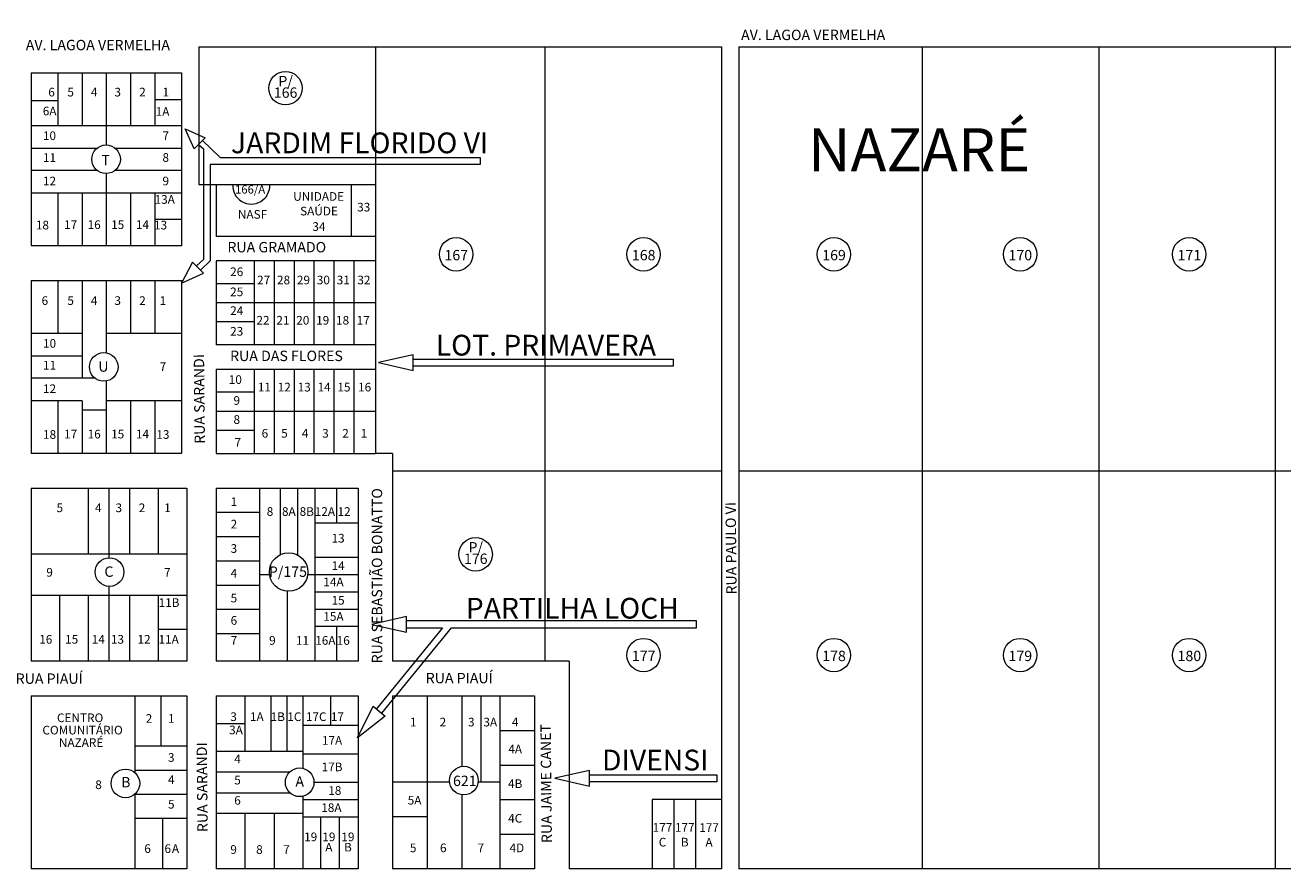
# Model space of a CAD drawing. Units: millimetres. Extents: x 2038 to 8211, y 1526 to 6207.
# Drawn here: x 6284 to 7011, y 2460 to 2947 of the extents above; entities that cross this region are included whole.
import ezdxf
from ezdxf.enums import TextEntityAlignment as Align

# ---------------------------------------------------------------- set-up
doc = ezdxf.new("R2010")
doc.units = ezdxf.units.MM
doc.linetypes.add('CONTÍNUO', pattern=[0])
for name, color, linetype in [('00 - DEMARCAÇÃO DE QUADRAS', 3, 'Continuous'), ('00 - DIVISÃO DE LOTES', 251, 'Continuous'), ('00 - HIDROGRAFIA', 172, 'Continuous'), ('00 - INDICADOR LOTEAMENTOS', 10, 'Continuous'), ('00 - INSTITUCIONAIS', 30, 'Continuous'), ('00 - NOMES LOTEAMENTOS', 2, 'Continuous'), ('00 - NÚMERO LOTES', 7, 'CONTÍNUO'), ('00 - TEXTO BAIRROS', 5, 'Continuous'), ('00 - TEXTO RUAS', 7, 'Continuous')]:
    doc.layers.add(name, color=color, linetype=linetype)
doc.layers.add('00 - TEXTO QUADRAS', color=4, linetype='CONTÍNUO', lineweight=18)
doc.styles.get("Standard").update_dxf_attribs({"font": 'arial.ttf'})

msp = doc.modelspace()

# ---------------------------------------------------------------- linework, layer by layer
at = {"layer": '00 - DEMARCAÇÃO DE QUADRAS', "lineweight": 5}
for p, q in [((6384.68, 2934.9), (6384.68, 2855.28)), ((6384.68, 2934.9), (6686.68, 2934.9)), ((6486.68, 2934.9), (6486.68, 2699.88)), ((6584.82, 2579.9), (6584.82, 2934.9)), ((6686.68, 2934.9), (6686.68, 2459.9)), ((6696.68, 2934.9), (6696.68, 2459.9)), ((6696.68, 2934.9), (7200.68, 2934.9)), ((6802.68, 2934.9), (6802.68, 2459.9)), ((6904.68, 2934.9), (6904.68, 2459.9)), ((7006.68, 2934.9), (7006.68, 2459.9)), ((6287.68, 2919.9), (6287.68, 2819.9)), ((6287.68, 2919.9), (6374.68, 2919.9)), ((6374.68, 2919.9), (6374.68, 2819.9)), ((6384.68, 2855.28), (6486.68, 2855.28)), ((6394.68, 2855.28), (6394.68, 2825.28)), ((6472.68, 2855.28), (6472.68, 2825.28)), ((6486.68, 2825.28), (6394.68, 2825.28)), ((6374.68, 2819.9), (6287.68, 2819.9)), ((6394.68, 2811.28), (6394.68, 2762.58)), ((6486.68, 2811.28), (6394.68, 2811.28)), ((6287.68, 2799.9), (6287.68, 2699.9)), ((6287.68, 2799.9), (6374.68, 2799.9)), ((6374.68, 2799.9), (6374.68, 2699.9)), ((6486.68, 2762.58), (6394.68, 2762.58)), ((6394.68, 2748.58), (6486.68, 2748.58)), ((6394.68, 2748.58), (6394.68, 2699.88)), ((6374.68, 2699.9), (6287.68, 2699.9)), ((6394.68, 2699.88), (6486.68, 2699.88)), ((6496.68, 2699.9), (6486.68, 2699.88)), ((6496.68, 2699.9), (6496.68, 2579.9)), ((6496.68, 2689.9), (6686.68, 2689.9)), ((6696.68, 2689.9), (7200.68, 2689.9)), ((6287.68, 2679.9), (6287.68, 2579.9)), ((6287.68, 2679.9), (6377.68, 2679.9)), ((6377.68, 2679.9), (6377.68, 2579.9)), ((6394.68, 2679.9), (6394.68, 2579.9)), ((6394.68, 2679.9), (6476.68, 2679.9)), ((6476.68, 2679.9), (6476.68, 2579.9)), ((6377.68, 2579.9), (6287.68, 2579.9)), ((6476.68, 2579.9), (6394.68, 2579.9)), ((6598.68, 2579.9), (6496.68, 2579.9)), ((6598.68, 2579.9), (6598.68, 2459.9)), ((6287.68, 2559.9), (6287.68, 2459.9)), ((6287.68, 2559.9), (6377.68, 2559.9)), ((6347.68, 2559.9), (6347.68, 2515.54)), ((6377.68, 2559.9), (6377.68, 2459.9)), ((6394.68, 2559.9), (6394.68, 2459.9)), ((6394.68, 2559.9), (6476.68, 2559.9)), ((6476.68, 2559.9), (6476.68, 2459.9)), ((6496.68, 2559.9), (6496.68, 2459.9)), ((6496.68, 2559.9), (6578.68, 2559.9)), ((6578.68, 2559.9), (6578.68, 2459.9)), ((6347.68, 2503.03), (6347.68, 2459.9)), ((6646.68, 2499.9), (6646.68, 2459.9)), ((6686.68, 2499.9), (6646.68, 2499.9)), ((6659.18, 2499.9), (6659.18, 2459.9)), ((6671.68, 2499.9), (6671.68, 2459.9)), ((6377.68, 2459.9), (6287.68, 2459.9)), ((6476.68, 2459.9), (6394.68, 2459.9)), ((6578.68, 2459.9), (6496.68, 2459.9)), ((6686.68, 2459.9), (6598.68, 2459.9)), ((7200.68, 2459.9), (6696.68, 2459.9))]:
    msp.add_line(p, q, dxfattribs=at)
at = {"layer": '00 - DIVISÃO DE LOTES', "lineweight": 5}
for p, q in [((6303.18, 2919.9), (6303.18, 2889.4)), ((6317.18, 2919.9), (6317.18, 2889.4)), ((6331.18, 2919.9), (6331.18, 2878.18)), ((6345.18, 2919.9), (6345.18, 2889.4)), ((6359.18, 2919.9), (6359.18, 2889.4)), ((6287.68, 2903.77), (6303.18, 2903.77)), ((6359.18, 2904.4), (6374.68, 2904.4)), ((6287.68, 2889.4), (6374.68, 2889.4)), ((6287.68, 2876.4), (6325.95, 2876.4)), ((6336.2, 2876.4), (6374.68, 2876.4)), ((6325.95, 2863.4), (6287.68, 2863.4)), ((6331.18, 2861.63), (6331.18, 2819.9)), ((6374.68, 2863.4), (6336.2, 2863.4)), ((6374.68, 2850.4), (6287.68, 2850.4)), ((6303.18, 2850.4), (6303.18, 2819.9)), ((6317.18, 2850.4), (6317.18, 2819.9)), ((6345.18, 2850.4), (6345.18, 2819.9)), ((6359.18, 2850.4), (6359.18, 2819.9)), ((6374.68, 2835.15), (6359.18, 2835.15)), ((6416.68, 2811.28), (6416.68, 2762.58)), ((6428.18, 2811.28), (6428.18, 2762.58)), ((6439.68, 2811.28), (6439.68, 2762.58)), ((6451.18, 2811.28), (6451.18, 2762.58)), ((6462.68, 2811.28), (6462.68, 2762.58)), ((6474.18, 2811.28), (6474.18, 2762.58)), ((6303.18, 2799.9), (6303.18, 2769.4)), ((6317.18, 2799.9), (6317.18, 2743.4)), ((6331.18, 2799.9), (6331.18, 2758.05)), ((6345.18, 2799.9), (6345.18, 2769.4)), ((6359.18, 2799.9), (6359.18, 2769.4)), ((6416.68, 2797.93), (6394.68, 2797.93)), ((6486.68, 2786.93), (6394.68, 2786.93)), ((6287.68, 2769.4), (6317.18, 2769.4)), ((6331.18, 2769.4), (6374.68, 2769.4)), ((6416.68, 2775.93), (6394.68, 2775.93)), ((6287.68, 2756.4), (6317.18, 2756.4)), ((6416.68, 2748.58), (6416.68, 2699.88)), ((6428.18, 2748.58), (6428.18, 2699.88)), ((6439.68, 2748.58), (6439.68, 2699.88)), ((6451.18, 2748.58), (6451.18, 2699.88)), ((6462.68, 2748.58), (6462.68, 2699.88)), ((6474.18, 2748.58), (6474.18, 2699.88)), ((6324.61, 2743.4), (6287.68, 2743.4)), ((6331.18, 2741.76), (6331.18, 2699.9)), ((6416.68, 2735.23), (6394.68, 2735.23)), ((6317.18, 2730.4), (6287.68, 2730.4)), ((6303.18, 2730.4), (6303.18, 2699.9)), ((6317.18, 2730.4), (6317.18, 2699.9)), ((6374.68, 2730.4), (6331.18, 2730.4)), ((6345.18, 2730.4), (6345.18, 2699.9)), ((6359.18, 2730.4), (6359.18, 2699.9)), ((6331.18, 2724.9), (6317.18, 2724.9)), ((6486.68, 2724.23), (6394.68, 2724.23)), ((6416.68, 2713.23), (6394.68, 2713.23)), ((6320.68, 2679.9), (6320.68, 2641.9)), ((6332.68, 2679.9), (6332.68, 2639.66)), ((6344.68, 2679.9), (6344.68, 2641.9)), ((6361.18, 2679.9), (6361.18, 2641.9)), ((6419.68, 2679.9), (6419.68, 2579.9)), ((6431.68, 2679.9), (6431.68, 2641.4)), ((6441.68, 2679.9), (6441.68, 2641.28)), ((6451.68, 2679.9), (6451.68, 2579.9)), ((6464.18, 2679.9), (6464.18, 2659.9)), ((6394.68, 2665.9), (6419.68, 2665.9)), ((6451.68, 2659.9), (6476.68, 2659.9)), ((6394.68, 2651.9), (6419.68, 2651.9)), ((6287.68, 2641.9), (6377.68, 2641.9)), ((6451.68, 2639.9), (6476.68, 2639.9)), ((6394.68, 2637.9), (6419.68, 2637.9)), ((6394.68, 2623.9), (6419.68, 2623.9)), ((6419.68, 2629.9), (6425.53, 2629.9)), ((6447.6, 2629.9), (6476.68, 2629.9)), ((6377.68, 2617.9), (6287.68, 2617.9)), ((6304.18, 2617.9), (6304.18, 2579.9)), ((6320.68, 2617.9), (6320.68, 2579.9)), ((6332.68, 2622.96), (6332.68, 2579.9)), ((6344.68, 2617.9), (6344.68, 2579.9)), ((6361.18, 2617.9), (6361.18, 2579.9)), ((6435.68, 2620.29), (6435.68, 2579.9)), ((6451.68, 2619.9), (6476.68, 2619.9)), ((6394.68, 2609.9), (6419.68, 2609.9)), ((6451.68, 2609.9), (6476.68, 2609.9)), ((6377.68, 2598.1), (6361.18, 2598.1)), ((6394.68, 2595.9), (6419.68, 2595.9)), ((6476.68, 2599.9), (6451.68, 2599.9)), ((6464.18, 2599.9), (6464.18, 2579.9)), ((6362.68, 2559.9), (6362.68, 2530.9)), ((6411.18, 2559.9), (6411.18, 2527.9)), ((6426.18, 2559.9), (6426.18, 2527.9)), ((6435.43, 2559.9), (6435.43, 2527.9)), ((6444.68, 2559.9), (6444.68, 2517.99)), ((6460.68, 2559.9), (6460.68, 2542.9)), ((6516.68, 2559.9), (6516.68, 2459.9)), ((6536.68, 2559.9), (6536.68, 2519.11)), ((6547.68, 2559.9), (6547.68, 2509.9)), ((6558.68, 2559.9), (6558.68, 2459.9)), ((6394.68, 2543.9), (6411.18, 2543.9)), ((6444.68, 2542.9), (6476.68, 2542.9)), ((6558.68, 2539.9), (6578.68, 2539.9)), ((6347.68, 2530.9), (6377.68, 2530.9)), ((6394.68, 2527.9), (6444.68, 2527.9)), ((6444.68, 2526.4), (6476.68, 2526.4)), ((6347.68, 2516.9), (6377.68, 2516.9)), ((6394.68, 2515.9), (6437.24, 2515.9)), ((6558.68, 2519.9), (6578.68, 2519.9)), ((6451.22, 2509.9), (6476.68, 2509.9)), ((6529.58, 2509.9), (6496.68, 2509.9)), ((6558.68, 2509.9), (6546.01, 2509.9)), ((6377.68, 2502.9), (6347.68, 2502.9)), ((6394.68, 2503.9), (6437.24, 2503.9)), ((6444.68, 2501.81), (6444.68, 2459.9)), ((6536.68, 2502.71), (6536.68, 2459.9)), ((6444.68, 2499.9), (6476.68, 2499.9)), ((6558.68, 2499.9), (6578.68, 2499.9)), ((6377.68, 2488.9), (6347.68, 2488.9)), ((6363.68, 2488.9), (6363.68, 2459.9)), ((6444.68, 2491.9), (6394.68, 2491.9)), ((6411.18, 2491.9), (6411.18, 2459.9)), ((6428.18, 2491.9), (6428.18, 2459.9)), ((6444.68, 2489.9), (6476.68, 2489.9)), ((6455.18, 2459.9), (6455.18, 2489.9)), ((6465.68, 2489.9), (6465.68, 2459.9)), ((6516.68, 2489.9), (6496.68, 2489.9)), ((6558.68, 2479.9), (6578.68, 2479.9))]:
    msp.add_line(p, q, dxfattribs=at)
at = {"layer": '00 - HIDROGRAFIA', "lineweight": 5}
msp.add_open_spline([(7247.2, 2912.15), (7245.98, 2927.26), (7243.7, 2955.41), (7234.46, 2996.7), (7228.12, 3030.05), (7222.93, 3057.29), (7219.31, 3073.5), (7217.38, 3088.34), (7211.44, 3097.57), (7207.6, 3107.95), (7201.06, 3115.53), (7196.07, 3123.42), (7189.76, 3130.54), (7187.46, 3146.81), (7178.57, 3173.63), (7169.92, 3207.76), (7162.3, 3237.43), (7155.95, 3257.3), (7154.4, 3273.24), (7154.38, 3285.72), (7148.27, 3299.04), (7139.69, 3321.8), (7126.99, 3355.03), (7113.52, 3382.85), (7108.79, 3402.16), (7101.85, 3407.23), (7096.52, 3411.98), (7091.06, 3419.11), (7085.1, 3425.73), (7077.32, 3436.61), (7062.31, 3442.02), (7044.88, 3451.42), (7030.13, 3465.14), (7008.48, 3470.04), (6987.97, 3467.62), (6967.01, 3477.25), (6963.17, 3491.61), (6960.67, 3505.76), (6949.77, 3502.52), (6937.45, 3498.9), (6941.11, 3520.14), (6938.68, 3536.55), (6936.57, 3555.47), (6939.74, 3569.05), (6925.71, 3574.09), (6909.29, 3586.95), (6882.32, 3598.27), (6862.44, 3621.18), (6841.88, 3615.96), (6823.47, 3613.89), (6802.05, 3610.18), (6783.89, 3607.73), (6768.76, 3604.67), (6751.05, 3606.69), (6738.01, 3608.68), (6719.59, 3606.52), (6727.13, 3615.62), (6727.18, 3625.04), (6736.5, 3619.23), (6745.22, 3615.02), (6759.58, 3615.56), (6773.75, 3615.78), (6788.97, 3610.72), (6805.67, 3615.34), (6822.63, 3617.61), (6839.22, 3619.41), (6858.37, 3625.84), (6879.04, 3606.4), (6904.96, 3590.31), (6949.26, 3578.28), (6939.8, 3539.63), (6945.04, 3522.25), (6940.77, 3504.3), (6952.2, 3507.03), (6964.33, 3510.68), (6966.68, 3494.59), (6971.92, 3475.97), (7002.11, 3476.33), (7024.93, 3472.19), (7039, 3461.37), (7049.19, 3454.12), (7063.62, 3446.07), (7080.67, 3439.76), (7090.52, 3425.59), (7097.81, 3416.37), (7105, 3409.73), (7112.68, 3404.07), (7115.51, 3390.98), (7127.29, 3365.31), (7138.65, 3335.76), (7149.38, 3306.47), (7157.32, 3291.84), (7157.88, 3278.44), (7159.34, 3268.63), (7159.93, 3258.81), (7163.08, 3249.32), (7164.83, 3242.36), (7165.84, 3238.53)], degree=3, knots=[0, 0, 0, 0, 45.43074, 84.605253, 126.737155, 147.33229, 167.712601, 176.729639, 191.747836, 199.963121, 209.72496, 221.338384, 228.202987, 237.59864, 269.159606, 313.76798, 342.76404, 361.232157, 376.032656, 390.833155, 397.870082, 419.627383, 464.070253, 503.922977, 513.66523, 521.308034, 528.813872, 535.182556, 548.11141, 555.685074, 574.709517, 593.733961, 615.571483, 633.627683, 657.96857, 678.064517, 694.610448, 703.366153, 713.422927, 723.479701, 731.626609, 763.438083, 779.937004, 790.297487, 798.048369, 819.035159, 855.180314, 886.710621, 896.171059, 916.286761, 943.047499, 961.094481, 971.237309, 989.439621, 1011.736496, 1019.401583, 1029.216204, 1035.653012, 1039.701936, 1055.134562, 1068.047992, 1080.961421, 1097.980573, 1114.408681, 1131.620337, 1149.353995, 1165.260101, 1187.765697, 1224.835316, 1265.297755, 1297.712351, 1320.755581, 1330.126946, 1336.413312, 1349.039487, 1362.130633, 1375.221778, 1405.304557, 1435.387336, 1446.565251, 1457.743165, 1472.951619, 1496.340979, 1510.017736, 1523.694493, 1531.588619, 1539.482744, 1551.406084, 1569.72757, 1625.139378, 1645.575866, 1663.758724, 1673.90998, 1685.340578, 1693.594522, 1703.263391, 1715.154447, 1715.154447, 1715.154447, 1715.154447], dxfattribs=at)
at = {"layer": '00 - INDICADOR LOTEAMENTOS', "lineweight": 5}
for points in [[(6376.7, 2887.44), (6388.33, 2882.32), (6381.97, 2875.96)], [(6374.67, 2798.23), (6387.41, 2804.13), (6381.04, 2810.49)], [(6508.46, 2747.88), (6508.46, 2756.88), (6488.46, 2752.38)], [(6484.64, 2601.13), (6504.64, 2596.63), (6504.64, 2605.63)], [(6476.31, 2535.51), (6485.43, 2553.87), (6492.42, 2548.19)], [(6590.39, 2512.2), (6610.39, 2507.7), (6610.39, 2516.7)]]:
    msp.add_lwpolyline(points, close=True, dxfattribs=at)
for points in [[(6384.35, 2878.62), (6387.27, 2875.88), (6387.27, 2811.98), (6383.3, 2808.24)], [(6386.69, 2880.68), (6397.06, 2870.91), (6547.33, 2870.91), (6547.33, 2866.91), (6391.27, 2866.91), (6391.27, 2811.14), (6385.67, 2805.86)], [(6508.46, 2754.38), (6658.74, 2754.38), (6658.74, 2750.38), (6508.46, 2750.38)], [(6490.48, 2549.76), (6530.61, 2599.13), (6672.18, 2599.13), (6672.18, 2603.13), (6504.64, 2603.13)], [(6504.64, 2599.13), (6525.46, 2599.13), (6487.37, 2552.29)], [(6610.39, 2514.2), (6684.02, 2514.2), (6684.02, 2510.2), (6610.39, 2510.2)]]:
    msp.add_lwpolyline(points, dxfattribs=at)
at = {"layer": '00 - TEXTO QUADRAS', "lineweight": 5}
for centre, radius in [((6434.74, 2910.96), 9.68), ((6331.08, 2869.9), 8.28), ((6533.35, 2814.98), 9.68), ((6641.67, 2814.98), 9.68), ((6751.66, 2814.98), 9.68), ((6859.33, 2814.98), 9.68), ((6957, 2814.98), 9.68), ((6329.73, 2749.9), 8.28), ((6544.6, 2641.61), 9.68), ((6333.05, 2631.39), 8.28), ((6436.56, 2631.39), 11.13), ((6641.67, 2583.41), 9.68), ((6751.66, 2583.41), 9.68), ((6859.33, 2583.41), 9.68), ((6957, 2583.41), 9.68), ((6342.26, 2509.28), 8.28), ((6442.94, 2509.9), 8.28), ((6537.79, 2510.91), 8.28)]:
    msp.add_circle(centre, radius, dxfattribs=at)
msp.add_arc((6414.97, 2854.7), 10.71, 176.92306, 3.07694, dxfattribs=at)

# ---------------------------------------------------------------- texts
at = {"layer": '00 - INSTITUCIONAIS', "lineweight": 5}
for s, p in [('UNIDADE', (6453.91, 2845.91)), ('SAÚDE', (6454.11, 2837.46)), ('NASF', (6415.7, 2835.56)), ('COMUNITÁRIO', (6317.49, 2537.56)), ('CENTRO', (6316.07, 2544.68)), ('NAZARÉ', (6316.63, 2530.34))]:
    msp.add_text(s, height=5, dxfattribs=at).set_placement(p, align=Align.CENTER)
at = {"layer": '00 - NOMES LOTEAMENTOS', "lineweight": 5}
for s, p in [('JARDIM FLORIDO VI', (6477.58, 2873.37)), ('LOT. PRIMAVERA', (6585.21, 2756.48)), ('PARTILHA LOCH', (6600.51, 2604.49)), ('DIVENSI', (6648.42, 2516.75))]:
    msp.add_text(s, height=12, dxfattribs=at).set_placement(p, align=Align.CENTER)
at = {"layer": '00 - NÚMERO LOTES', "lineweight": 5}
for s, p in [('6', (6299.57, 2906.2)), ('5', (6310.59, 2906.2)), ('4', (6324.18, 2906.2)), ('3', (6337.77, 2906.2)), ('2', (6352.1, 2906.2)), ('1', (6365.55, 2906.2)), ('6A', (6298.45, 2895.27)), ('1A', (6363.71, 2895)), ('10', (6298.35, 2881)), ('7', (6365.55, 2881)), ('11', (6298.35, 2868.41)), ('8', (6365.55, 2868.41)), ('12', (6298.35, 2854.83)), ('9', (6365.55, 2854.83)), ('13A', (6364.94, 2844.16)), ('17', (6310.59, 2829.61)), ('16', (6324.18, 2829.61)), ('15', (6337.77, 2829.61)), ('14', (6352.1, 2829.61)), ('18', (6294.29, 2829.36)), ('13', (6362.58, 2829.36)), ('6', (6295.69, 2785.73)), ('5', (6310.59, 2785.73)), ('4', (6324.18, 2785.73)), ('3', (6337.77, 2785.73)), ('2', (6352.1, 2785.73)), ('1', (6363.92, 2785.73)), ('10', (6298.41, 2761)), ('11', (6298.41, 2748.41)), ('7', (6363.92, 2747.58)), ('12', (6298.41, 2734.83)), ('18', (6298.41, 2708.37)), ('17', (6310.59, 2708.61)), ('16', (6324.18, 2708.61)), ('15', (6337.77, 2708.61)), ('14', (6352.1, 2708.61)), ('13', (6363.92, 2708.37)), ('5', (6304.33, 2666.02)), ('4', (6326.57, 2666.02)), ('3', (6338.41, 2666.02)), ('2', (6351.83, 2666.02)), ('1', (6366.51, 2666.02)), ('1', (6404.94, 2669.53)), ('8', (6425.8, 2663.87)), ('8A', (6436.68, 2663.87)), ('8B', (6447.05, 2663.87)), ('12A', (6457.53, 2663.87)), ('12', (6468.6, 2663.87)), ('2', (6404.94, 2656.56)), ('13', (6465.14, 2648.45)), ('3', (6404.94, 2642.49)), ('9', (6298.43, 2628.73)), ('7', (6366.51, 2628.73)), ('4', (6404.94, 2628.22)), ('14', (6465.14, 2632.56)), ('14A', (6462.48, 2623.21)), ('5', (6404.94, 2613.87)), ('15', (6465.14, 2612.56)), ('11B', (6367.44, 2611.24)), ('6', (6404.94, 2600.94)), ('15A', (6462.48, 2603.21)), ('16', (6296.21, 2590.02)), ('15', (6311.18, 2590.02)), ('14', (6326.57, 2590.02)), ('13', (6337.62, 2590.02)), ('12', (6353.01, 2590.02)), ('11A', (6367.22, 2589.98)), ('7', (6404.94, 2589.37)), ('9', (6427.19, 2589.37)), ('11', (6444.55, 2589.37)), ('16A', (6457.79, 2589.38)), ('16', (6468.13, 2589.37)), ('2', (6355.85, 2544.3)), ('1', (6368.75, 2544.3)), ('3', (6404.75, 2545.31)), ('1A', (6418.19, 2545.31)), ('1B', (6430.31, 2545.31)), ('1C', (6439.87, 2545.31)), ('17C', (6452.49, 2545.31)), ('17', (6464.72, 2545.31)), ('1', (6508.53, 2542.2)), ('2', (6525.72, 2542.2)), ('3', (6542.12, 2542.2)), ('3A', (6553.08, 2542.2)), ('4', (6567.48, 2542.2)), ('3A', (6406.13, 2537.65)), ('17A', (6461.66, 2531.58)), ('4A', (6567.48, 2526.6)), ('3', (6368.75, 2521.76)), ('4', (6407.03, 2520.94)), ('17B', (6461.66, 2516.31)), ('8', (6326.69, 2506)), ('4', (6368.75, 2508.95)), ('5', (6407.03, 2508.68)), ('18', (6463.26, 2502.66)), ('4B', (6567.48, 2506.6)), ('6', (6407.03, 2496.98)), ('5A', (6509.33, 2497.08)), ('5', (6368.75, 2494.74)), ('18A', (6461.28, 2492.74)), ('4C', (6567.48, 2486.6)), ('177', (6652.62, 2481.34)), ('177', (6665.46, 2481.34)), ('177', (6679.51, 2481.25)), ('19', (6449.31, 2475.87)), ('19', (6459.81, 2475.87)), ('19', (6470.81, 2475.87)), ('6', (6355.05, 2469.09)), ('6', (6366.7, 2469.09)), ('A', (6371.18, 2469.09)), ('9', (6404.75, 2468.57)), ('8', (6419.69, 2468.57)), ('7', (6435.31, 2468.57)), ('A', (6459.81, 2469.93)), ('B', (6470.81, 2469.93)), ('5', (6508.53, 2469.51)), ('6', (6525.91, 2469.51)), ('7', (6547.62, 2469.51)), ('4D', (6568.44, 2469.51)), ('C', (6652.62, 2472.82)), ('B', (6665.46, 2472.82)), ('A', (6679.51, 2472.73))]:
    msp.add_text(s, height=5, dxfattribs=at).set_placement(p, align=Align.CENTER)
for s, p in [('33', (6476.17, 2839.75)), ('34', (6450.3, 2828.53)), ('26', (6402.77, 2802.4)), ('27', (6418.34, 2797.63)), ('28', (6429.84, 2797.63)), ('29', (6441.34, 2797.63)), ('30', (6452.84, 2797.63)), ('31', (6464.34, 2797.63)), ('32', (6476.28, 2797.63)), ('25', (6402.77, 2790.78)), ('24', (6402.77, 2779.93)), ('22', (6417.95, 2774.36)), ('21', (6429.45, 2774.36)), ('20', (6440.95, 2774.36)), ('19', (6452.45, 2774.36)), ('18', (6463.95, 2774.36)), ('17', (6475.89, 2774.36)), ('23', (6402.77, 2767.99)), ('10', (6401.97, 2740.09)), ('11', (6418.76, 2735.73)), ('12', (6430.26, 2735.73)), ('13', (6441.76, 2735.73)), ('14', (6453.26, 2735.73)), ('15', (6464.76, 2735.73)), ('16', (6476.7, 2735.73)), ('9', (6404.71, 2728.01)), ('8', (6404.71, 2717.01)), ('6', (6420.97, 2709.05)), ('5', (6432.24, 2709.05)), ('4', (6444.2, 2709.05)), ('3', (6455.93, 2709.05)), ('2', (6467.54, 2709.05)), ('1', (6478.22, 2709.05)), ('7', (6405.32, 2703.85))]:
    msp.add_text(s, height=5, dxfattribs=at).set_placement(p)
at = {"layer": '00 - TEXTO BAIRROS', "lineweight": 5}
msp.add_text('NAZARÉ', height=25, dxfattribs=at).set_placement((6800.87, 2862.84), align=Align.CENTER)
at = {"layer": '00 - TEXTO QUADRAS', "lineweight": 5}
for s, height, p in [('P/', 6, (6434.82, 2912.05)), ('166', 6, (6434.82, 2905.41)), ('T', 6, (6330.81, 2866.38)), ('166/A', 4.8, (6414.29, 2850.07)), ('167', 6, (6533.44, 2811.5)), ('168', 6, (6641.75, 2811.5)), ('169', 6, (6751.75, 2811.5)), ('170', 6, (6859.41, 2811.5)), ('171', 6, (6957.09, 2811.5)), ('U', 6, (6329.52, 2747.13)), ('P/', 6, (6544.69, 2642.7)), ('176', 6, (6544.69, 2636.06)), ('C', 6, (6332.7, 2628.62)), ('P/175', 6, (6436.15, 2628.62)), ('177', 6, (6641.75, 2579.93)), ('178', 6, (6751.75, 2579.93)), ('179', 6, (6859.41, 2579.93)), ('180', 6, (6957.09, 2579.93)), ('B', 6, (6342.48, 2506.99)), ('A', 6, (6442.95, 2507.36)), ('621', 6, (6538.37, 2507.75))]:
    msp.add_text(s, height=height, dxfattribs=at).set_placement(p, align=Align.CENTER)
at = {"layer": '00 - TEXTO RUAS', "lineweight": 5}
for s, p in [('AV. LAGOA VERMELHA', (6698.02, 2938.75)), ('AV. LAGOA VERMELHA', (6284.67, 2932.89)), ('RUA GRAMADO', (6401.19, 2816.11)), ('RUA DAS FLORES', (6402.73, 2753.3)), ('RUA PIAUÍ', (6278.82, 2566.81)), ('RUA PIAUÍ', (6515.77, 2567.14))]:
    msp.add_text(s, height=6, dxfattribs=at).set_placement(p)
for s, rotation, p in [('RUA SARANDI', 90.55098, (6388.2, 2705.48)), ('RUA SEBASTIÃO BONATTO', 90, (6490.64, 2578.62)), ('RUA PAULO VI', 90.55098, (6695.47, 2618.43)), ('RUA JAIME CANET', 90.55098, (6588.71, 2474.8)), ('RUA SARANDI', 90.55098, (6389.82, 2481.12))]:
    msp.add_text(s, height=6, rotation=rotation, dxfattribs=at).set_placement(p)

doc.saveas('drawing.dxf')
